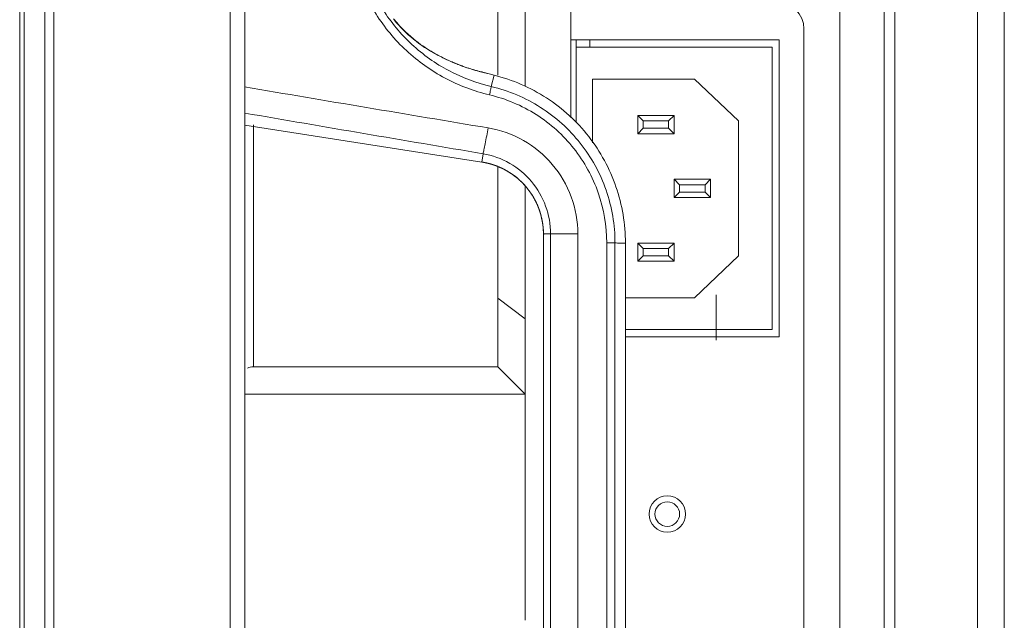
# Model space of a CAD drawing. Units: millimetres. Extents: x 23796 to 29444, y 2192 to 6186.
# Drawn here: x 26853 to 26961, y 4248 to 4313 of the extents above; entities that cross this region are included whole.
import ezdxf

# ---------------------------------------------------------------- set-up
doc = ezdxf.new("R2010")
doc.units = ezdxf.units.MM
doc.layers.get('0').update_dxf_attribs({"lineweight": 0})
doc.layers.add('02___PRT_ALL_AXES', color=7, linetype='Continuous', lineweight=0)
doc.layers.add('06___PRT_ALL_SURFS', color=7, linetype='Continuous', lineweight=0)

msp = doc.modelspace()

# ---------------------------------------------------------------- linework, layer by layer
at = {"color": 7, "linetype": 'Continuous'}
for p, q in [((26852.591, 4060.927), (26852.591, 5046.827)), ((26853.091, 4060.927), (26853.091, 5046.827)), ((26855.341, 4060.927), (26855.341, 5046.827)), ((26856.341, 4060.927), (26856.341, 5046.827)), ((26875.691, 4060.927), (26875.691, 5046.827)), ((26877.291, 4118.528), (26877.291, 5046.827)), ((26913.091, 4302.696), (26913.091, 4778.307)), ((26908.091, 4306.168), (26908.091, 4336.533)), ((26905.091, 4307.376), (26905.091, 4333.533)), ((26935.991, 4311.247), (26913.091, 4311.247)), ((26913.691, 4302.173), (26913.691, 4311.247)), ((26915.191, 4311.247), (26915.191, 4310.697)), ((26935.991, 4278.647), (26935.991, 4311.247)), ((26913.691, 4310.447), (26935.191, 4310.447)), ((26935.191, 4310.447), (26935.191, 4279.447)), ((26903.251, 4307.742), (26903.184, 4307.76)), ((26903.958, 4307.569), (26903.975, 4307.564)), ((26903.975, 4307.564), (26904.672, 4307.376)), ((26904.672, 4307.376), (26904.357, 4306.125)), ((26926.691, 4306.947), (26915.491, 4306.947)), ((26915.491, 4299.949), (26915.491, 4306.947)), ((26931.491, 4302.347), (26926.691, 4306.947)), ((26924.441, 4302.947), (26920.441, 4302.947)), ((26920.441, 4302.947), (26921.041, 4302.347)), ((26920.441, 4302.947), (26920.441, 4300.947)), ((26924.441, 4302.947), (26923.841, 4302.347)), ((26924.441, 4300.947), (26924.441, 4302.947)), ((26903.325, 4297.841), (26877.291, 4301.906)), ((26878.263, 4301.937), (26878.263, 4275.361)), ((26920.441, 4300.947), (26921.041, 4301.547)), ((26923.841, 4302.347), (26921.041, 4302.347)), ((26921.041, 4302.347), (26921.041, 4301.547)), ((26921.041, 4301.547), (26923.841, 4301.547)), ((26923.841, 4301.547), (26923.841, 4302.347)), ((26924.441, 4300.947), (26923.841, 4301.547)), ((26931.491, 4302.347), (26931.491, 4287.547)), ((26920.441, 4300.947), (26924.441, 4300.947)), ((26903.465, 4298.752), (26903.325, 4297.841)), ((26905.091, 4275.361), (26905.091, 4297.347)), ((26924.441, 4295.947), (26928.441, 4295.947)), ((26925.041, 4295.347), (26924.441, 4295.947)), ((26924.441, 4293.947), (26924.441, 4295.947)), ((26927.841, 4295.347), (26928.441, 4295.947)), ((26928.441, 4295.947), (26928.441, 4293.947)), ((26908.091, 4247.533), (26908.091, 4295.211)), ((26925.041, 4295.347), (26927.841, 4295.347)), ((26925.041, 4294.547), (26925.041, 4295.347)), ((26927.841, 4295.347), (26927.841, 4294.547)), ((26925.041, 4294.547), (26924.441, 4293.947)), ((26928.441, 4293.947), (26924.441, 4293.947)), ((26927.841, 4294.547), (26925.041, 4294.547)), ((26927.841, 4294.547), (26928.441, 4293.947)), ((26910.091, 4217.937), (26910.091, 4289.937)), ((26910.877, 4289.951), (26910.877, 4217.951)), ((26913.864, 4289.956), (26913.864, 4217.956)), ((26917.037, 4218.956), (26917.037, 4288.956)), ((26917.949, 4218.954), (26917.949, 4288.954)), ((26919.091, 4288.937), (26919.091, 4218.937)), ((26924.441, 4288.947), (26920.441, 4288.947)), ((26920.441, 4288.947), (26921.041, 4288.347)), ((26920.441, 4288.947), (26920.441, 4286.947)), ((26923.841, 4288.347), (26921.041, 4288.347)), ((26921.041, 4288.347), (26921.041, 4287.547)), ((26924.441, 4288.947), (26923.841, 4288.347)), ((26923.841, 4287.547), (26923.841, 4288.347)), ((26924.441, 4286.947), (26924.441, 4288.947)), ((26920.441, 4286.947), (26921.041, 4287.547)), ((26921.041, 4287.547), (26923.841, 4287.547)), ((26924.441, 4286.947), (26923.841, 4287.547)), ((26926.691, 4282.947), (26931.491, 4287.547)), ((26920.441, 4286.947), (26924.441, 4286.947)), ((26926.691, 4282.947), (26919.091, 4282.947)), ((26905.091, 4282.914), (26908.091, 4280.61)), ((26935.191, 4279.447), (26919.091, 4279.447)), ((26919.091, 4278.647), (26935.991, 4278.647)), ((26878.263, 4275.361), (26905.091, 4275.361)), ((26908.091, 4272.361), (26905.091, 4275.361)), ((26877.291, 4272.361), (26908.091, 4272.361))]:
    msp.add_line(p, q, dxfattribs=at)
at = {"color": 40, "linetype": 'Continuous'}
msp.add_line((26903.325, 4297.841), (26877.291, 4301.906), dxfattribs=at)
at = {"color": 7, "linetype": 'Continuous'}
for points in [[(26903.184, 4307.76), (26903.114, 4307.778), (26903.042, 4307.797), (26902.968, 4307.818), (26902.891, 4307.839), (26902.812, 4307.86), (26902.731, 4307.883), (26902.649, 4307.907), (26902.564, 4307.931), (26902.477, 4307.957), (26902.388, 4307.983), (26902.298, 4308.011), (26902.206, 4308.039), (26902.112, 4308.068), (26902.016, 4308.099), (26901.918, 4308.13), (26901.819, 4308.163), (26901.717, 4308.196), (26901.614, 4308.231), (26901.508, 4308.267), (26901.401, 4308.305), (26901.291, 4308.344), (26901.179, 4308.384), (26901.065, 4308.426), (26900.949, 4308.47), (26900.83, 4308.515), (26900.709, 4308.562), (26900.586, 4308.61), (26900.459, 4308.661), (26900.331, 4308.714), (26900.199, 4308.769), (26900.065, 4308.826), (26899.928, 4308.885), (26899.789, 4308.947), (26899.646, 4309.011), (26899.502, 4309.078), (26899.354, 4309.148), (26899.202, 4309.221), (26899.047, 4309.298), (26898.887, 4309.378), (26898.722, 4309.463), (26898.552, 4309.554), (26898.374, 4309.65), (26898.185, 4309.755), (26897.985, 4309.87), (26897.775, 4309.994), (26897.556, 4310.128), (26897.33, 4310.27), (26897.096, 4310.423), (26896.855, 4310.586), (26896.606, 4310.761), (26896.35, 4310.948), (26896.086, 4311.15), (26895.812, 4311.368), (26895.53, 4311.604), (26895.238, 4311.861), (26894.937, 4312.141), (26894.627, 4312.448), (26894.307, 4312.785), (26893.98, 4313.158), (26893.646, 4313.571)], [(26903.548, 4307.668), (26903.494, 4307.681), (26903.437, 4307.695), (26903.378, 4307.71), (26903.316, 4307.726), (26903.251, 4307.742)], [(26903.802, 4307.606), (26903.731, 4307.623), (26903.69, 4307.633), (26903.646, 4307.644), (26903.598, 4307.655), (26903.548, 4307.668)], [(26903.975, 4307.564), (26903.957, 4307.57), (26903.946, 4307.572), (26903.934, 4307.575), (26903.802, 4307.606)]]:
    msp.add_lwpolyline(points, dxfattribs=at)
msp.add_circle((26923.691, 4259.197), 1.35, dxfattribs=at)
for centre, radius, start, end in [((26917.191, 4310.697), 2, 180, 187.30878), ((28906.025, 16273.73), 12138.38, 260.3787833, 260.5066849), ((28625.817, 14478.985), 10324.903, 260.249954, 260.3972971)]:
    msp.add_arc(centre, radius, start, end, dxfattribs=at)
msp.add_ellipse((26881.091, 4271.361), major_axis=(-3.696, 3.696), ratio=0.4142136, start_param=-0.3926991, end_param=-0.1186555, dxfattribs=at)
for points, knots in [([(26904.165, 4305.215), (26902.475, 4305.613), (26899.181, 4306.853), (26894.892, 4309.91), (26891.524, 4313.961), (26890.044, 4317.155), (26889.522, 4318.813)], [0, 0, 0, 0, 0.2499539, 0.4999285, 0.749941, 1, 1, 1, 1]), ([(26904.357, 4306.125), (26902.744, 4306.503), (26899.6, 4307.682), (26895.504, 4310.595), (26892.288, 4314.458), (26890.874, 4317.505), (26890.376, 4319.087)], [0, 0, 0, 0, 0.2499435, 0.4999133, 0.7499292, 1, 1, 1, 1]), ([(26893.695, 4313.467), (26894.938, 4311.891), (26898.01, 4309.503), (26901.566, 4308.171), (26903.271, 4307.735)], [0, 0, 0, 0, 0.5328471, 1, 1, 1, 1]), ([(26903.271, 4307.735), (26903.347, 4307.715), (26903.576, 4307.658), (26903.805, 4307.605), (26903.958, 4307.569)], [0, 0, 0, 0, 0.3335818, 1, 1, 1, 1]), ([(26904.672, 4307.376), (26906.703, 4306.872), (26910.625, 4305.173), (26915.335, 4300.857), (26918.388, 4295.245), (26919.091, 4291.029), (26919.091, 4288.937)], [0, 0, 0, 0, 0.2500048, 0.5, 0.7499952, 1, 1, 1, 1]), ([(26904.165, 4305.215), (26904.209, 4305.399), (26904.276, 4305.702), (26904.34, 4306.006), (26904.357, 4306.125)], [0, 0, 0, 0, 0.6106781, 1, 1, 1, 1]), ([(26917.949, 4288.954), (26917.949, 4290.915), (26917.283, 4294.868), (26914.397, 4300.114), (26909.954, 4304.124), (26906.263, 4305.676), (26904.357, 4306.125)], [0, 0, 0, 0, 0.2502029, 0.5002546, 0.7501779, 1, 1, 1, 1]), ([(26917.037, 4288.956), (26917.036, 4290.813), (26916.406, 4294.556), (26913.673, 4299.524), (26909.466, 4303.32), (26905.97, 4304.79), (26904.165, 4305.215)], [0, 0, 0, 0, 0.2502032, 0.5002555, 0.7501787, 1, 1, 1, 1]), ([(26904.012, 4301.587), (26903.913, 4300.999), (26903.772, 4300.191), (26903.583, 4299.247), (26903.504, 4298.889), (26903.465, 4298.752)], [0, 0, 0, 0, 0.6196205, 0.8521288, 1, 1, 1, 1]), ([(26904.012, 4301.587), (26905.366, 4301.361), (26908.019, 4300.421), (26911.254, 4297.736), (26913.373, 4294.103), (26913.864, 4291.33), (26913.864, 4289.956)], [0, 0, 0, 0, 0.2498885, 0.4999082, 0.7499833, 1, 1, 1, 1]), ([(26903.465, 4298.752), (26904.486, 4298.575), (26906.482, 4297.857), (26908.915, 4295.823), (26910.508, 4293.08), (26910.877, 4290.988), (26910.877, 4289.951)], [0, 0, 0, 0, 0.249797, 0.4997857, 0.7498992, 1, 1, 1, 1]), ([(26910.091, 4289.937), (26910.091, 4290.876), (26909.754, 4292.771), (26908.296, 4295.248), (26906.073, 4297.07), (26904.253, 4297.696), (26903.325, 4297.841)], [0, 0, 0, 0, 0.2500114, 0.4999943, 0.7499805, 1, 1, 1, 1]), ([(26910.877, 4289.951), (26910.763, 4289.95), (26910.604, 4289.948), (26910.408, 4289.946), (26910.297, 4289.944), (26910.211, 4289.942), (26910.154, 4289.941), (26910.121, 4289.939), (26910.105, 4289.939), (26910.098, 4289.937), (26910.091, 4289.938), (26910.091, 4289.937)], [0, 0, 0, 0, 0.4352899, 0.6071899, 0.7482516, 0.8582197, 0.9368537, 0.9643877, 0.9840704, 0.9959139, 1, 1, 1, 1]), ([(26913.864, 4289.956), (26913.537, 4289.956), (26912.541, 4289.955), (26911.546, 4289.957), (26910.877, 4289.951)], [0, 0, 0, 0, 0.3282412, 1, 1, 1, 1]), ([(26917.037, 4288.956), (26917.135, 4288.956), (26917.439, 4288.956), (26917.743, 4288.956), (26917.949, 4288.954)], [0, 0, 0, 0, 0.3241601, 1, 1, 1, 1]), ([(26917.949, 4288.954), (26918.037, 4288.954), (26918.203, 4288.952), (26918.434, 4288.95), (26918.63, 4288.948), (26918.792, 4288.946), (26918.917, 4288.944), (26919, 4288.942), (26919.047, 4288.94), (26919.072, 4288.94), (26919.082, 4288.937), (26919.091, 4288.938), (26919.091, 4288.937)], [0, 0, 0, 0, 0.2323039, 0.4345988, 0.6065377, 0.7477739, 0.8579612, 0.9367724, 0.9643656, 0.9840866, 0.9959443, 1, 1, 1, 1])]:
    msp.add_open_spline(points, degree=3, knots=knots, dxfattribs=at)
at = {"color": 40, "linetype": 'Continuous'}
for points, knots in [([(26905.146, 4297.331), (26905.11, 4297.345), (26905.057, 4297.366), (26904.994, 4297.39), (26904.958, 4297.404), (26904.932, 4297.414), (26904.909, 4297.423), (26904.891, 4297.43), (26904.88, 4297.435), (26904.871, 4297.438), (26904.866, 4297.44), (26904.861, 4297.442), (26904.857, 4297.444), (26904.849, 4297.446), (26904.837, 4297.45), (26904.819, 4297.457), (26904.797, 4297.464), (26904.76, 4297.477), (26904.715, 4297.493), (26904.67, 4297.509), (26904.633, 4297.521), (26904.611, 4297.529), (26904.593, 4297.535), (26904.581, 4297.539), (26904.573, 4297.542), (26904.569, 4297.544), (26904.564, 4297.545), (26904.558, 4297.547), (26904.549, 4297.549), (26904.538, 4297.553), (26904.519, 4297.559), (26904.496, 4297.566), (26904.469, 4297.574), (26904.441, 4297.582), (26904.414, 4297.591), (26904.386, 4297.599), (26904.359, 4297.608), (26904.336, 4297.615), (26904.317, 4297.62), (26904.306, 4297.624), (26904.297, 4297.626), (26904.29, 4297.629), (26904.284, 4297.63), (26904.28, 4297.632), (26904.278, 4297.632), (26904.276, 4297.633), (26904.274, 4297.633), (26904.272, 4297.634), (26904.267, 4297.635), (26904.261, 4297.637), (26904.253, 4297.639), (26904.243, 4297.641), (26904.231, 4297.645), (26904.21, 4297.65), (26904.185, 4297.657), (26904.155, 4297.665), (26904.124, 4297.672), (26904.094, 4297.68), (26904.063, 4297.688), (26904.033, 4297.696), (26904.008, 4297.703), (26903.99, 4297.708), (26903.98, 4297.71), (26903.972, 4297.712), (26903.965, 4297.714), (26903.959, 4297.716), (26903.955, 4297.717), (26903.953, 4297.717), (26903.951, 4297.718), (26903.949, 4297.718), (26903.946, 4297.719), (26903.941, 4297.72), (26903.936, 4297.721), (26903.926, 4297.723), (26903.914, 4297.726), (26903.9, 4297.729), (26903.882, 4297.733), (26903.858, 4297.738), (26903.83, 4297.744), (26903.802, 4297.75), (26903.774, 4297.756), (26903.746, 4297.763), (26903.722, 4297.768), (26903.703, 4297.772), (26903.689, 4297.775), (26903.678, 4297.778), (26903.668, 4297.78), (26903.662, 4297.781), (26903.658, 4297.782), (26903.655, 4297.783), (26903.652, 4297.783), (26903.65, 4297.784), (26903.645, 4297.784), (26903.639, 4297.785), (26903.629, 4297.787), (26903.616, 4297.79), (26903.596, 4297.793), (26903.57, 4297.798), (26903.54, 4297.803), (26903.509, 4297.809), (26903.478, 4297.814), (26903.438, 4297.821), (26903.386, 4297.83), (26903.346, 4297.838), (26903.325, 4297.841)], [0, 0, 0, 0, 0.0625, 0.09375, 0.109375, 0.125, 0.140625, 0.1484375, 0.15625, 0.1601562, 0.1640625, 0.1660156, 0.1679688, 0.171875, 0.1796875, 0.1875, 0.203125, 0.21875, 0.25, 0.28125, 0.296875, 0.3125, 0.3203125, 0.328125, 0.3320312, 0.3339844, 0.3359375, 0.3398438, 0.34375, 0.3515625, 0.359375, 0.375, 0.390625, 0.40625, 0.421875, 0.4375, 0.453125, 0.46875, 0.4765625, 0.484375, 0.4882812, 0.4921875, 0.4960938, 0.4980469, 0.4990234, 0.5, 0.5009766, 0.5019531, 0.5039062, 0.5078125, 0.5117188, 0.515625, 0.5234375, 0.53125, 0.546875, 0.5625, 0.578125, 0.59375, 0.609375, 0.625, 0.640625, 0.6484375, 0.6523438, 0.65625, 0.6601562, 0.6640625, 0.6650391, 0.6660156, 0.6669922, 0.6679688, 0.6699219, 0.671875, 0.6757812, 0.6796875, 0.6875, 0.6953125, 0.703125, 0.71875, 0.734375, 0.75, 0.765625, 0.78125, 0.796875, 0.8046875, 0.8125, 0.8203125, 0.8242188, 0.828125, 0.8300781, 0.8320312, 0.8330078, 0.8339844, 0.8359375, 0.8398438, 0.84375, 0.8515625, 0.859375, 0.875, 0.890625, 0.90625, 0.921875, 0.9375, 0.96875, 1, 1, 1, 1]), ([(26906.79, 4296.412), (26906.758, 4296.434), (26906.711, 4296.467), (26906.656, 4296.505), (26906.624, 4296.527), (26906.601, 4296.543), (26906.581, 4296.557), (26906.565, 4296.568), (26906.555, 4296.575), (26906.548, 4296.581), (26906.543, 4296.584), (26906.539, 4296.587), (26906.535, 4296.589), (26906.528, 4296.594), (26906.517, 4296.6), (26906.501, 4296.611), (26906.481, 4296.624), (26906.449, 4296.644), (26906.408, 4296.67), (26906.368, 4296.696), (26906.336, 4296.717), (26906.315, 4296.73), (26906.299, 4296.74), (26906.289, 4296.747), (26906.282, 4296.751), (26906.278, 4296.754), (26906.274, 4296.756), (26906.269, 4296.759), (26906.26, 4296.764), (26906.25, 4296.77), (26906.234, 4296.78), (26906.213, 4296.792), (26906.188, 4296.807), (26906.163, 4296.821), (26906.138, 4296.836), (26906.114, 4296.85), (26906.089, 4296.865), (26906.068, 4296.877), (26906.052, 4296.887), (26906.041, 4296.893), (26906.033, 4296.898), (26906.027, 4296.902), (26906.022, 4296.905), (26906.018, 4296.907), (26906.016, 4296.908), (26906.014, 4296.909), (26906.013, 4296.91), (26906.01, 4296.911), (26906.006, 4296.913), (26906.001, 4296.916), (26905.994, 4296.92), (26905.984, 4296.925), (26905.973, 4296.931), (26905.954, 4296.941), (26905.931, 4296.953), (26905.904, 4296.968), (26905.876, 4296.983), (26905.848, 4296.998), (26905.821, 4297.013), (26905.793, 4297.028), (26905.77, 4297.04), (26905.754, 4297.049), (26905.744, 4297.053), (26905.737, 4297.057), (26905.73, 4297.061), (26905.725, 4297.064), (26905.722, 4297.066), (26905.72, 4297.066), (26905.718, 4297.067), (26905.716, 4297.068), (26905.714, 4297.07), (26905.709, 4297.072), (26905.704, 4297.074), (26905.695, 4297.079), (26905.684, 4297.084), (26905.671, 4297.09), (26905.654, 4297.098), (26905.633, 4297.109), (26905.607, 4297.122), (26905.572, 4297.138), (26905.538, 4297.155), (26905.507, 4297.17), (26905.49, 4297.178), (26905.477, 4297.184), (26905.464, 4297.191), (26905.454, 4297.195), (26905.448, 4297.198), (26905.445, 4297.2), (26905.443, 4297.201), (26905.441, 4297.202), (26905.437, 4297.204), (26905.431, 4297.206), (26905.422, 4297.21), (26905.41, 4297.215), (26905.392, 4297.223), (26905.368, 4297.233), (26905.341, 4297.246), (26905.304, 4297.262), (26905.257, 4297.282), (26905.202, 4297.306), (26905.165, 4297.323), (26905.146, 4297.331)], [0, 0, 0, 0, 0.0625, 0.09375, 0.109375, 0.125, 0.140625, 0.1484375, 0.15625, 0.1601562, 0.1640625, 0.1660156, 0.1679688, 0.171875, 0.1796875, 0.1875, 0.203125, 0.21875, 0.25, 0.28125, 0.296875, 0.3125, 0.3203125, 0.328125, 0.3320312, 0.3339844, 0.3359375, 0.3398438, 0.34375, 0.3515625, 0.359375, 0.375, 0.390625, 0.40625, 0.421875, 0.4375, 0.453125, 0.46875, 0.4765625, 0.484375, 0.4882812, 0.4921875, 0.4960938, 0.4980469, 0.4990234, 0.5, 0.5009766, 0.5019531, 0.5039062, 0.5078125, 0.5117188, 0.515625, 0.5234375, 0.53125, 0.546875, 0.5625, 0.578125, 0.59375, 0.609375, 0.625, 0.640625, 0.6484375, 0.6523438, 0.65625, 0.6601562, 0.6640625, 0.6650391, 0.6660156, 0.6669922, 0.6679688, 0.6699219, 0.671875, 0.6757812, 0.6796875, 0.6875, 0.6953125, 0.703125, 0.71875, 0.734375, 0.75, 0.78125, 0.796875, 0.8046875, 0.8125, 0.8203125, 0.828125, 0.8300781, 0.8320312, 0.8330078, 0.8339844, 0.8359375, 0.8398438, 0.84375, 0.8515625, 0.859375, 0.875, 0.890625, 0.90625, 0.9375, 0.96875, 1, 1, 1, 1]), ([(26909.22, 4293.567), (26909.202, 4293.6), (26909.164, 4293.667), (26909.117, 4293.751), (26909.08, 4293.818), (26909.052, 4293.869), (26909.024, 4293.919), (26909, 4293.961), (26908.982, 4293.994), (26908.968, 4294.019), (26908.956, 4294.04), (26908.946, 4294.057), (26908.939, 4294.07), (26908.934, 4294.08), (26908.929, 4294.089), (26908.926, 4294.094), (26908.924, 4294.098), (26908.922, 4294.101), (26908.921, 4294.103), (26908.92, 4294.105), (26908.917, 4294.108), (26908.914, 4294.114), (26908.908, 4294.122), (26908.901, 4294.132), (26908.89, 4294.149), (26908.876, 4294.17), (26908.86, 4294.195), (26908.843, 4294.22), (26908.826, 4294.245), (26908.804, 4294.278), (26908.776, 4294.32), (26908.743, 4294.37), (26908.709, 4294.42), (26908.681, 4294.462), (26908.659, 4294.496), (26908.642, 4294.521), (26908.626, 4294.546), (26908.609, 4294.571), (26908.595, 4294.592), (26908.584, 4294.608), (26908.577, 4294.619), (26908.572, 4294.627), (26908.568, 4294.632), (26908.566, 4294.636), (26908.564, 4294.638), (26908.563, 4294.64), (26908.561, 4294.642), (26908.558, 4294.646), (26908.554, 4294.651), (26908.548, 4294.658), (26908.541, 4294.668), (26908.532, 4294.679), (26908.52, 4294.694), (26908.505, 4294.713), (26908.487, 4294.736), (26908.464, 4294.766), (26908.434, 4294.803), (26908.398, 4294.849), (26908.363, 4294.894), (26908.327, 4294.939), (26908.298, 4294.977), (26908.274, 4295.007), (26908.256, 4295.03), (26908.238, 4295.052), (26908.223, 4295.071), (26908.212, 4295.086), (26908.204, 4295.096), (26908.198, 4295.103), (26908.194, 4295.109), (26908.19, 4295.114), (26908.187, 4295.117), (26908.186, 4295.119), (26908.185, 4295.12), (26908.184, 4295.122), (26908.182, 4295.123), (26908.179, 4295.127), (26908.175, 4295.131), (26908.17, 4295.137), (26908.163, 4295.144), (26908.154, 4295.153), (26908.141, 4295.168), (26908.124, 4295.187), (26908.103, 4295.209), (26908.083, 4295.231), (26908.056, 4295.26), (26908.022, 4295.297), (26907.981, 4295.341), (26907.94, 4295.386), (26907.899, 4295.43), (26907.865, 4295.467), (26907.838, 4295.496), (26907.818, 4295.519), (26907.801, 4295.537), (26907.787, 4295.552), (26907.777, 4295.563), (26907.768, 4295.572), (26907.761, 4295.579), (26907.757, 4295.584), (26907.754, 4295.588), (26907.752, 4295.59), (26907.75, 4295.592), (26907.748, 4295.593), (26907.745, 4295.596), (26907.741, 4295.6), (26907.734, 4295.607), (26907.725, 4295.615), (26907.711, 4295.628), (26907.693, 4295.644), (26907.672, 4295.664), (26907.651, 4295.684), (26907.63, 4295.703), (26907.602, 4295.729), (26907.567, 4295.762), (26907.524, 4295.801), (26907.482, 4295.84), (26907.447, 4295.873), (26907.419, 4295.899), (26907.398, 4295.918), (26907.376, 4295.938), (26907.355, 4295.958), (26907.338, 4295.974), (26907.325, 4295.985), (26907.318, 4295.992), (26907.313, 4295.997), (26907.308, 4296.002), (26907.304, 4296.005), (26907.301, 4296.008), (26907.3, 4296.009), (26907.299, 4296.01), (26907.297, 4296.012), (26907.294, 4296.014), (26907.29, 4296.017), (26907.285, 4296.021), (26907.277, 4296.027), (26907.267, 4296.035), (26907.255, 4296.044), (26907.239, 4296.057), (26907.219, 4296.073), (26907.196, 4296.091), (26907.164, 4296.116), (26907.124, 4296.148), (26907.076, 4296.186), (26907.028, 4296.223), (26906.965, 4296.274), (26906.885, 4296.336), (26906.822, 4296.387), (26906.79, 4296.412)], [0, 0, 0, 0, 0.03125, 0.0625, 0.078125, 0.09375, 0.109375, 0.125, 0.1328125, 0.140625, 0.1484375, 0.1523438, 0.15625, 0.1601562, 0.1621094, 0.1640625, 0.1650391, 0.1660156, 0.1665039, 0.1669922, 0.1679688, 0.1699219, 0.171875, 0.1757812, 0.1796875, 0.1875, 0.1953125, 0.203125, 0.2109375, 0.21875, 0.234375, 0.25, 0.265625, 0.28125, 0.2890625, 0.296875, 0.3046875, 0.3125, 0.3203125, 0.3242188, 0.328125, 0.3300781, 0.3320312, 0.3330078, 0.3334961, 0.3339844, 0.3349609, 0.3359375, 0.3378906, 0.3398438, 0.34375, 0.3476562, 0.3515625, 0.359375, 0.3671875, 0.375, 0.390625, 0.40625, 0.421875, 0.4375, 0.453125, 0.4609375, 0.46875, 0.4765625, 0.484375, 0.4882812, 0.4921875, 0.4941406, 0.4960938, 0.4980469, 0.4990234, 0.4995117, 0.5, 0.5004883, 0.5009766, 0.5019531, 0.5039062, 0.5058594, 0.5078125, 0.5117188, 0.515625, 0.5234375, 0.53125, 0.5390625, 0.546875, 0.5625, 0.578125, 0.59375, 0.609375, 0.625, 0.6328125, 0.640625, 0.6484375, 0.6523438, 0.65625, 0.6601562, 0.6621094, 0.6640625, 0.6650391, 0.6660156, 0.6665039, 0.6669922, 0.6679688, 0.6699219, 0.671875, 0.6757812, 0.6796875, 0.6875, 0.6953125, 0.703125, 0.7109375, 0.71875, 0.734375, 0.75, 0.765625, 0.78125, 0.7890625, 0.796875, 0.8046875, 0.8125, 0.8203125, 0.8242188, 0.8261719, 0.828125, 0.8300781, 0.8320312, 0.8325195, 0.8330078, 0.8334961, 0.8339844, 0.8349609, 0.8359375, 0.8378906, 0.8398438, 0.84375, 0.8476562, 0.8515625, 0.859375, 0.8671875, 0.875, 0.890625, 0.90625, 0.921875, 0.9375, 0.96875, 1, 1, 1, 1]), ([(26909.871, 4291.8), (26909.862, 4291.837), (26909.847, 4291.893), (26909.83, 4291.958), (26909.821, 4291.995), (26909.813, 4292.023), (26909.807, 4292.046), (26909.802, 4292.065), (26909.799, 4292.077), (26909.797, 4292.086), (26909.795, 4292.092), (26909.794, 4292.096), (26909.793, 4292.101), (26909.79, 4292.109), (26909.787, 4292.12), (26909.781, 4292.139), (26909.775, 4292.162), (26909.763, 4292.199), (26909.75, 4292.244), (26909.736, 4292.29), (26909.725, 4292.327), (26909.718, 4292.35), (26909.712, 4292.369), (26909.709, 4292.38), (26909.706, 4292.388), (26909.705, 4292.393), (26909.703, 4292.397), (26909.701, 4292.403), (26909.698, 4292.412), (26909.694, 4292.423), (26909.688, 4292.441), (26909.68, 4292.464), (26909.671, 4292.491), (26909.662, 4292.519), (26909.652, 4292.546), (26909.643, 4292.573), (26909.634, 4292.6), (26909.626, 4292.623), (26909.62, 4292.641), (26909.616, 4292.653), (26909.613, 4292.662), (26909.61, 4292.668), (26909.608, 4292.674), (26909.607, 4292.678), (26909.606, 4292.68), (26909.606, 4292.682), (26909.605, 4292.684), (26909.604, 4292.686), (26909.602, 4292.691), (26909.6, 4292.697), (26909.597, 4292.704), (26909.593, 4292.714), (26909.588, 4292.726), (26909.581, 4292.745), (26909.571, 4292.77), (26909.56, 4292.799), (26909.549, 4292.828), (26909.537, 4292.858), (26909.526, 4292.887), (26909.514, 4292.916), (26909.505, 4292.941), (26909.498, 4292.958), (26909.494, 4292.967), (26909.492, 4292.975), (26909.489, 4292.982), (26909.487, 4292.988), (26909.485, 4292.991), (26909.484, 4292.993), (26909.484, 4292.995), (26909.483, 4292.997), (26909.482, 4293), (26909.48, 4293.004), (26909.477, 4293.01), (26909.473, 4293.018), (26909.469, 4293.029), (26909.463, 4293.043), (26909.455, 4293.06), (26909.446, 4293.082), (26909.434, 4293.109), (26909.419, 4293.144), (26909.403, 4293.179), (26909.39, 4293.21), (26909.382, 4293.227), (26909.376, 4293.241), (26909.371, 4293.254), (26909.366, 4293.264), (26909.364, 4293.27), (26909.362, 4293.273), (26909.361, 4293.275), (26909.36, 4293.278), (26909.358, 4293.281), (26909.356, 4293.287), (26909.351, 4293.296), (26909.346, 4293.308), (26909.337, 4293.326), (26909.326, 4293.349), (26909.313, 4293.376), (26909.295, 4293.412), (26909.273, 4293.458), (26909.247, 4293.512), (26909.229, 4293.549), (26909.22, 4293.567)], [0, 0, 0, 0, 0.0625, 0.09375, 0.109375, 0.125, 0.140625, 0.1484375, 0.15625, 0.1601562, 0.1640625, 0.1660156, 0.1679688, 0.171875, 0.1796875, 0.1875, 0.203125, 0.21875, 0.25, 0.28125, 0.296875, 0.3125, 0.3203125, 0.328125, 0.3320312, 0.3339844, 0.3359375, 0.3398438, 0.34375, 0.3515625, 0.359375, 0.375, 0.390625, 0.40625, 0.421875, 0.4375, 0.453125, 0.46875, 0.4765625, 0.484375, 0.4882812, 0.4921875, 0.4960938, 0.4980469, 0.4990234, 0.5, 0.5009766, 0.5019531, 0.5039062, 0.5078125, 0.5117188, 0.515625, 0.5234375, 0.53125, 0.546875, 0.5625, 0.578125, 0.59375, 0.609375, 0.625, 0.640625, 0.6484375, 0.6523438, 0.65625, 0.6601562, 0.6640625, 0.6650391, 0.6660156, 0.6669922, 0.6679688, 0.6699219, 0.671875, 0.6757812, 0.6796875, 0.6875, 0.6953125, 0.703125, 0.71875, 0.734375, 0.75, 0.78125, 0.796875, 0.8046875, 0.8125, 0.8203125, 0.828125, 0.8300781, 0.8320312, 0.8330078, 0.8339844, 0.8359375, 0.8398438, 0.84375, 0.8515625, 0.859375, 0.875, 0.890625, 0.90625, 0.9375, 0.96875, 1, 1, 1, 1]), ([(26910.091, 4289.937), (26910.09, 4289.975), (26910.089, 4290.033), (26910.088, 4290.1), (26910.087, 4290.138), (26910.087, 4290.167), (26910.086, 4290.191), (26910.086, 4290.21), (26910.086, 4290.222), (26910.086, 4290.232), (26910.085, 4290.238), (26910.085, 4290.243), (26910.085, 4290.248), (26910.085, 4290.256), (26910.084, 4290.268), (26910.083, 4290.287), (26910.081, 4290.311), (26910.079, 4290.349), (26910.076, 4290.397), (26910.074, 4290.445), (26910.071, 4290.484), (26910.07, 4290.508), (26910.069, 4290.527), (26910.068, 4290.539), (26910.068, 4290.547), (26910.068, 4290.552), (26910.067, 4290.557), (26910.066, 4290.563), (26910.066, 4290.572), (26910.064, 4290.584), (26910.063, 4290.603), (26910.06, 4290.627), (26910.058, 4290.656), (26910.055, 4290.684), (26910.052, 4290.713), (26910.049, 4290.742), (26910.046, 4290.77), (26910.044, 4290.794), (26910.042, 4290.813), (26910.041, 4290.828), (26910.04, 4290.84), (26910.039, 4290.848), (26910.039, 4290.853), (26910.038, 4290.856), (26910.038, 4290.86), (26910.037, 4290.865), (26910.036, 4290.873), (26910.034, 4290.885), (26910.032, 4290.899), (26910.03, 4290.918), (26910.027, 4290.942), (26910.023, 4290.971), (26910.019, 4290.999), (26910.015, 4291.028), (26910.011, 4291.056), (26910.007, 4291.085), (26910.004, 4291.108), (26910.002, 4291.125), (26910.001, 4291.135), (26910, 4291.142), (26909.999, 4291.149), (26909.998, 4291.154), (26909.997, 4291.158), (26909.997, 4291.16), (26909.997, 4291.161), (26909.996, 4291.164), (26909.996, 4291.167), (26909.995, 4291.172), (26909.994, 4291.179), (26909.992, 4291.189), (26909.99, 4291.202), (26909.987, 4291.218), (26909.983, 4291.238), (26909.979, 4291.264), (26909.973, 4291.295), (26909.968, 4291.326), (26909.962, 4291.357), (26909.957, 4291.388), (26909.952, 4291.413), (26909.949, 4291.434), (26909.946, 4291.45), (26909.944, 4291.462), (26909.942, 4291.473), (26909.941, 4291.479), (26909.94, 4291.484), (26909.939, 4291.488), (26909.939, 4291.49), (26909.938, 4291.493), (26909.938, 4291.497), (26909.936, 4291.503), (26909.934, 4291.513), (26909.931, 4291.525), (26909.927, 4291.544), (26909.922, 4291.568), (26909.916, 4291.597), (26909.907, 4291.636), (26909.897, 4291.684), (26909.884, 4291.742), (26909.875, 4291.781), (26909.871, 4291.8)], [0, 0, 0, 0, 0.0625, 0.09375, 0.109375, 0.125, 0.140625, 0.1484375, 0.15625, 0.1601562, 0.1640625, 0.1660156, 0.1679688, 0.171875, 0.1796875, 0.1875, 0.203125, 0.21875, 0.25, 0.28125, 0.296875, 0.3125, 0.3203125, 0.328125, 0.3320312, 0.3339844, 0.3359375, 0.3398438, 0.34375, 0.3515625, 0.359375, 0.375, 0.390625, 0.40625, 0.421875, 0.4375, 0.453125, 0.46875, 0.4765625, 0.484375, 0.4921875, 0.4960938, 0.4980469, 0.5, 0.5019531, 0.5039062, 0.5078125, 0.515625, 0.5234375, 0.53125, 0.546875, 0.5625, 0.578125, 0.59375, 0.609375, 0.625, 0.640625, 0.6484375, 0.6523438, 0.65625, 0.6601562, 0.6640625, 0.6650391, 0.6660156, 0.6669922, 0.6679688, 0.6699219, 0.671875, 0.6757812, 0.6796875, 0.6875, 0.6953125, 0.703125, 0.71875, 0.734375, 0.75, 0.765625, 0.78125, 0.796875, 0.8046875, 0.8125, 0.8203125, 0.8242188, 0.828125, 0.8300781, 0.8320312, 0.8330078, 0.8339844, 0.8359375, 0.8398438, 0.84375, 0.8515625, 0.859375, 0.875, 0.890625, 0.90625, 0.9375, 0.96875, 1, 1, 1, 1])]:
    msp.add_open_spline(points, degree=3, knots=knots, dxfattribs=at)
at = {"layer": '02___PRT_ALL_AXES', "color": 7, "linetype": 'Continuous'}
msp.add_circle((26923.691, 4259.197), 2, dxfattribs=at)
at = {"layer": '06___PRT_ALL_SURFS', "color": 7, "linetype": 'Continuous'}
for p, q in [((26960.691, 4590.611), (26960.691, 4164.184)), ((26957.762, 4579.728), (26957.762, 4167.964)), ((26947.491, 4352.752), (26947.491, 4154.162)), ((26948.663, 4352.752), (26948.663, 4163.129)), ((26942.622, 4345.947), (26942.622, 4157.518)), ((26938.691, 4312.447), (26938.691, 4201.447)), ((26929.041, 4283.272), (26929.041, 4278.272))]:
    msp.add_line(p, q, dxfattribs=at)
msp.add_arc((26935.691, 4312.447), 3, 0, 90, dxfattribs=at)

doc.saveas('drawing.dxf')
